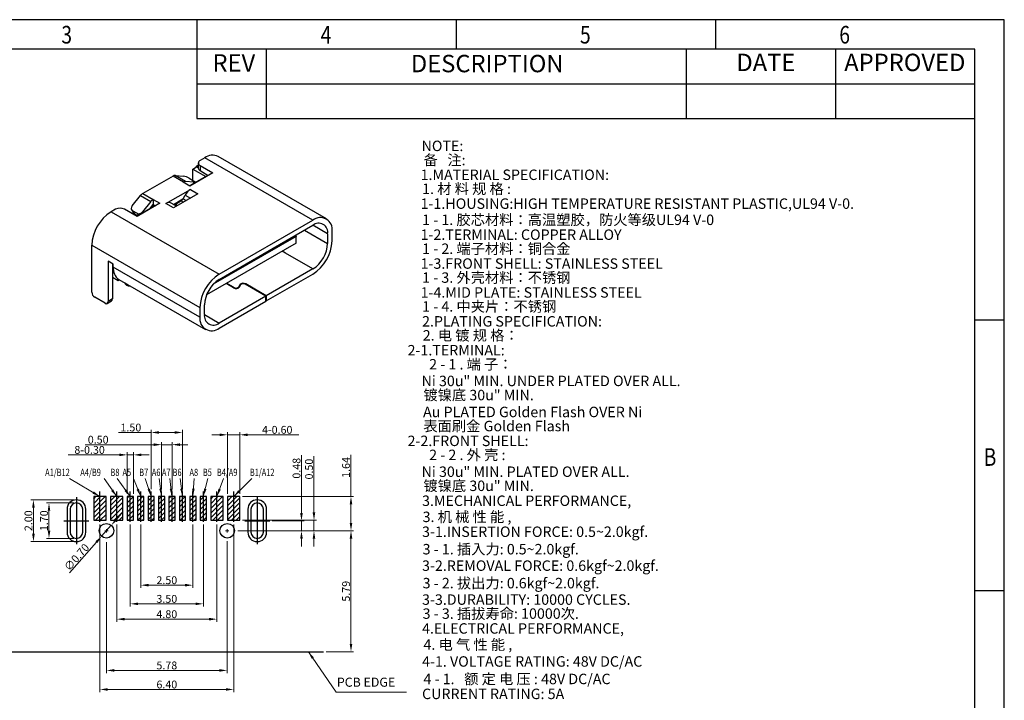
# Model space of a CAD drawing. Units: millimetres. Extents: x -748.3 to -671, y 2411.2 to 2465.9.
# Drawn here: x -718.1 to -671, y 2433.3 to 2465.9 of the extents above; entities that cross this region are included whole.
import ezdxf

# ---------------------------------------------------------------- set-up
doc = ezdxf.new("R2010")
doc.units = ezdxf.units.MM
doc.header["$MEASUREMENT"] = 0
doc.header["$PDMODE"] = 3
doc.header["$PDSIZE"] = 0.3125
doc.layers.get('0').update_dxf_attribs({"linetype": 'CONTINUOUS'})
doc.layers.get('Defpoints').update_dxf_attribs({"linetype": 'CONTINUOUS'})
doc.layers.add('Metal1', color=131, linetype='CONTINUOUS')
doc.styles.add('\\M+2A7BA\\M+2CA5E', font='txt')
doc.styles.add('Arial Narrow', font='txt')
doc.styles.add('romans', font='romans.shx')
doc.styles.add('SLDTEXTSTYLE0', font='romans__.ttf', dxfattribs={"width": 0.97})
doc.styles.add('TEXTSTYLE_1', font='gdt', dxfattribs={"width": 0.8})
doc.dimstyles.new('DIM', dxfattribs={"dimscale": 2.5, "dimtxt": 0.15, "dimasz": 0.15, "dimexe": 0.05, "dimexo": 0.05, "dimgap": 0.02, "dimtad": 1, "dimzin": 0, "dimdsep": 46, "dimtxsty": 'romans', "dimcen": 0.09, "dimadec": 0, "dimazin": 0, "dimtfac": 1, "dimtmove": 0, "dimatfit": 3, "dimfxl": 0, "dimtolj": 1, "dimtzin": 0, "dimlwd": 13, "dimlwe": 13, "dimarcsym": 0})

# ---------------------------------------------------------------- blocks, each defined once
blk = doc.blocks.new('SW_CENTERMARKSYMBOL_1')
at = {"color": 0, "linetype": 'Continuous', "lineweight": 18}
for p, q in [((-2.5, 0), (-2.75, 0)), ((0, 0), (-2.5, 0)), ((0, 2.5), (0, 2.75)), ((0, 0), (0, 2.5)), ((0, 0), (0, -2.5)), ((0, 0), (2.5, 0)), ((2.5, 0), (2.75, 0)), ((0, -2.5), (0, -2.75))]:
    blk.add_line(p, q, dxfattribs=at)
blk = doc.blocks.new('*D2')
at = {"layer": 'Defpoints', "color": 0, "transparency": 16777216}
for p in [(-713.964, 2441.026), (-708.184, 2441.071), (-708.184, 2434.76)]:
    blk.add_point(p, dxfattribs=at)
at = {"layer": 'Metal1', "color": 0, "lineweight": 13, "transparency": 16777216}
for p, q in [((-713.964, 2440.901), (-713.964, 2434.635)), ((-708.184, 2440.946), (-708.184, 2434.635)), ((-713.589, 2434.76), (-708.559, 2434.76))]:
    blk.add_line(p, q, dxfattribs=at)
at = {"layer": 'Metal1', "color": 0, "transparency": 16777216}
for points in [[(-713.589, 2434.823), (-713.589, 2434.698), (-713.964, 2434.76)], [(-708.559, 2434.823), (-708.559, 2434.698), (-708.184, 2434.76)]]:
    blk.add_solid(points, dxfattribs=at)
at = {"layer": 'Metal1', "color": 0, "transparency": 16777216, "insert": (-711.074, 2434.998), "char_height": 0.375, "attachment_point": 5, "style": 'romans'}
blk.add_mtext('\\A1;5.78', dxfattribs=at)
blk = doc.blocks.new('*D3')
at = {"layer": 'Defpoints', "color": 0, "transparency": 16777216}
for p in [(-714.274, 2441.877), (-707.874, 2441.877), (-707.874, 2433.848)]:
    blk.add_point(p, dxfattribs=at)
at = {"layer": 'Metal1', "color": 0, "lineweight": 13, "transparency": 16777216}
for p, q in [((-714.274, 2441.752), (-714.274, 2433.723)), ((-707.874, 2441.752), (-707.874, 2433.723)), ((-713.899, 2433.848), (-708.249, 2433.848))]:
    blk.add_line(p, q, dxfattribs=at)
at = {"layer": 'Metal1', "color": 0, "transparency": 16777216}
for points in [[(-713.899, 2433.91), (-713.899, 2433.785), (-714.274, 2433.848)], [(-708.249, 2433.91), (-708.249, 2433.785), (-707.874, 2433.848)]]:
    blk.add_solid(points, dxfattribs=at)
at = {"layer": 'Metal1', "color": 0, "transparency": 16777216, "insert": (-711.074, 2434.085), "char_height": 0.375, "attachment_point": 5, "style": 'romans'}
blk.add_mtext('\\A1;6.40', dxfattribs=at)
blk = doc.blocks.new('*D4')
at = {"layer": 'Defpoints', "color": 0, "transparency": 16777216}
for p in [(-713.474, 2441.877), (-708.674, 2441.877), (-708.674, 2437.214)]:
    blk.add_point(p, dxfattribs=at)
at = {"layer": 'Metal1', "color": 0, "lineweight": 13, "transparency": 16777216}
for p, q in [((-713.474, 2441.752), (-713.474, 2437.089)), ((-708.674, 2441.752), (-708.674, 2437.089)), ((-713.099, 2437.214), (-709.049, 2437.214))]:
    blk.add_line(p, q, dxfattribs=at)
at = {"layer": 'Metal1', "color": 0, "transparency": 16777216}
for points in [[(-713.099, 2437.277), (-713.099, 2437.152), (-713.474, 2437.214)], [(-709.049, 2437.277), (-709.049, 2437.152), (-708.674, 2437.214)]]:
    blk.add_solid(points, dxfattribs=at)
at = {"layer": 'Metal1', "color": 0, "transparency": 16777216, "insert": (-711.074, 2437.452), "char_height": 0.375, "attachment_point": 5, "style": 'romans'}
blk.add_mtext('\\A1;4.80', dxfattribs=at)
blk = doc.blocks.new('*D5')
at = {"layer": 'Defpoints', "color": 0, "transparency": 16777216}
for p in [(-712.824, 2441.877), (-709.324, 2441.877), (-709.324, 2437.948)]:
    blk.add_point(p, dxfattribs=at)
at = {"layer": 'Metal1', "color": 0, "lineweight": 13, "transparency": 16777216}
for p, q in [((-712.824, 2441.752), (-712.824, 2437.823)), ((-709.324, 2441.752), (-709.324, 2437.823)), ((-712.449, 2437.948), (-709.699, 2437.948))]:
    blk.add_line(p, q, dxfattribs=at)
at = {"layer": 'Metal1', "color": 0, "transparency": 16777216}
for points in [[(-712.449, 2438.01), (-712.449, 2437.885), (-712.824, 2437.948)], [(-709.699, 2438.01), (-709.699, 2437.885), (-709.324, 2437.948)]]:
    blk.add_solid(points, dxfattribs=at)
at = {"layer": 'Metal1', "color": 0, "transparency": 16777216, "insert": (-711.074, 2438.185), "char_height": 0.375, "attachment_point": 5, "style": 'romans'}
blk.add_mtext('\\A1;3.50', dxfattribs=at)
blk = doc.blocks.new('*D6')
at = {"layer": 'Defpoints', "color": 0, "transparency": 16777216}
for p in [(-712.324, 2441.877), (-709.824, 2441.877), (-709.824, 2438.84)]:
    blk.add_point(p, dxfattribs=at)
at = {"layer": 'Metal1', "color": 0, "lineweight": 13, "transparency": 16777216}
for p, q in [((-712.324, 2441.752), (-712.324, 2438.715)), ((-709.824, 2441.752), (-709.824, 2438.715)), ((-711.949, 2438.84), (-710.199, 2438.84))]:
    blk.add_line(p, q, dxfattribs=at)
at = {"layer": 'Metal1', "color": 0, "transparency": 16777216}
for points in [[(-711.949, 2438.903), (-711.949, 2438.778), (-712.324, 2438.84)], [(-710.199, 2438.903), (-710.199, 2438.778), (-709.824, 2438.84)]]:
    blk.add_solid(points, dxfattribs=at)
at = {"layer": 'Metal1', "color": 0, "transparency": 16777216, "insert": (-711.074, 2439.078), "char_height": 0.375, "attachment_point": 5, "style": 'romans'}
blk.add_mtext('\\A1;2.50', dxfattribs=at)
blk = doc.blocks.new('*D7')
at = {"layer": 'Defpoints', "color": 0, "transparency": 16777216}
for p in [(-710.324, 2446.152), (-711.824, 2443.319), (-710.324, 2443.319)]:
    blk.add_point(p, dxfattribs=at)
at = {"layer": 'Metal1', "color": 0, "lineweight": 13, "transparency": 16777216}
for p, q in [((-711.824, 2446.152), (-713.388, 2446.152)), ((-711.824, 2443.444), (-711.824, 2446.277)), ((-710.699, 2446.152), (-711.449, 2446.152)), ((-710.324, 2443.444), (-710.324, 2446.277))]:
    blk.add_line(p, q, dxfattribs=at)
at = {"layer": 'Metal1', "color": 0, "transparency": 16777216}
for points in [[(-711.449, 2446.214), (-711.449, 2446.089), (-711.824, 2446.152)], [(-710.699, 2446.214), (-710.699, 2446.089), (-710.324, 2446.152)]]:
    blk.add_solid(points, dxfattribs=at)
at = {"layer": 'Metal1', "color": 0, "transparency": 16777216, "insert": (-712.794, 2446.389), "char_height": 0.375, "attachment_point": 5, "style": 'romans'}
blk.add_mtext('\\A1;1.50', dxfattribs=at)
blk = doc.blocks.new('*D8')
at = {"layer": 'Defpoints', "color": 0, "transparency": 16777216}
for p in [(-710.824, 2445.568), (-711.324, 2443.319), (-710.824, 2443.319)]:
    blk.add_point(p, dxfattribs=at)
at = {"layer": 'Metal1', "color": 0, "lineweight": 13, "transparency": 16777216}
for p, q in [((-711.324, 2443.444), (-711.324, 2445.693)), ((-710.824, 2443.444), (-710.824, 2445.693)), ((-711.699, 2445.568), (-714.979, 2445.568)), ((-710.824, 2445.568), (-711.324, 2445.568)), ((-710.449, 2445.568), (-710.074, 2445.568))]:
    blk.add_line(p, q, dxfattribs=at)
at = {"layer": 'Metal1', "color": 0, "transparency": 16777216}
for points in [[(-711.699, 2445.63), (-711.699, 2445.505), (-711.324, 2445.568)], [(-710.449, 2445.63), (-710.449, 2445.505), (-710.824, 2445.568)]]:
    blk.add_solid(points, dxfattribs=at)
at = {"layer": 'Metal1', "color": 0, "transparency": 16777216, "insert": (-714.358, 2445.805), "char_height": 0.375, "attachment_point": 5, "style": 'romans'}
blk.add_mtext('\\A1;0.50', dxfattribs=at)
blk = doc.blocks.new('*D9')
at = {"layer": 'Defpoints', "color": 0, "transparency": 16777216}
for p in [(-707.764, 2441.446), (-702.262, 2441.446), (-703.574, 2435.656)]:
    blk.add_point(p, dxfattribs=at)
at = {"layer": 'Metal1', "color": 0, "lineweight": 13, "transparency": 16777216}
for p, q in [((-707.639, 2441.446), (-702.137, 2441.446)), ((-702.262, 2436.031), (-702.262, 2441.071)), ((-703.449, 2435.656), (-702.137, 2435.656))]:
    blk.add_line(p, q, dxfattribs=at)
at = {"layer": 'Metal1', "color": 0, "transparency": 16777216}
for points in [[(-702.324, 2441.071), (-702.199, 2441.071), (-702.262, 2441.446)], [(-702.324, 2436.031), (-702.199, 2436.031), (-702.262, 2435.656)]]:
    blk.add_solid(points, dxfattribs=at)
at = {"layer": 'Metal1', "color": 0, "transparency": 16777216, "insert": (-702.499, 2438.551), "char_height": 0.375, "attachment_point": 5, "rotation": 90, "style": 'romans'}
blk.add_mtext('\\A1;5.79', dxfattribs=at)
blk = doc.blocks.new('*D10')
at = {"layer": 'Defpoints', "color": 0, "transparency": 16777216}
for p in [(-707.574, 2441.946), (-704.033, 2441.946), (-707.787, 2441.446)]:
    blk.add_point(p, dxfattribs=at)
at = {"layer": 'Metal1', "color": 0, "lineweight": 13, "transparency": 16777216}
for p, q in [((-704.033, 2442.321), (-704.033, 2445.02)), ((-707.449, 2441.946), (-703.908, 2441.946)), ((-704.033, 2441.446), (-704.033, 2441.946)), ((-707.662, 2441.446), (-703.908, 2441.446)), ((-704.033, 2441.071), (-704.033, 2440.696))]:
    blk.add_line(p, q, dxfattribs=at)
at = {"layer": 'Metal1', "color": 0, "transparency": 16777216}
for points in [[(-704.096, 2442.321), (-703.971, 2442.321), (-704.033, 2441.946)], [(-704.096, 2441.071), (-703.971, 2441.071), (-704.033, 2441.446)]]:
    blk.add_solid(points, dxfattribs=at)
at = {"layer": 'Metal1', "color": 0, "transparency": 16777216, "insert": (-704.271, 2444.399), "char_height": 0.375, "attachment_point": 5, "rotation": 90, "style": 'romans'}
blk.add_mtext('\\A1;0.50', dxfattribs=at)
blk = doc.blocks.new('*D11')
at = {"layer": 'Defpoints', "color": 0, "transparency": 16777216}
for p in [(-706.151, 2441.926), (-704.632, 2441.926), (-707.764, 2441.446)]:
    blk.add_point(p, dxfattribs=at)
at = {"layer": 'Metal1', "color": 0, "lineweight": 13, "transparency": 16777216}
for p, q in [((-704.632, 2442.301), (-704.632, 2445.06)), ((-706.026, 2441.926), (-704.507, 2441.926)), ((-704.632, 2441.446), (-704.632, 2441.926)), ((-707.639, 2441.446), (-704.507, 2441.446)), ((-704.632, 2441.071), (-704.632, 2440.696))]:
    blk.add_line(p, q, dxfattribs=at)
at = {"layer": 'Metal1', "color": 0, "transparency": 16777216}
for points in [[(-704.694, 2442.301), (-704.569, 2442.301), (-704.632, 2441.926)], [(-704.694, 2441.071), (-704.569, 2441.071), (-704.632, 2441.446)]]:
    blk.add_solid(points, dxfattribs=at)
at = {"layer": 'Metal1', "color": 0, "transparency": 16777216, "insert": (-704.869, 2444.439), "char_height": 0.375, "attachment_point": 5, "rotation": 90, "style": 'romans'}
blk.add_mtext('\\A1;0.48', dxfattribs=at)
blk = doc.blocks.new('*D12')
at = {"layer": 'Defpoints', "color": 0, "transparency": 16777216}
for p in [(-707.574, 2443.086), (-702.262, 2443.086), (-707.809, 2441.446)]:
    blk.add_point(p, dxfattribs=at)
at = {"layer": 'Metal1', "color": 0, "lineweight": 13, "transparency": 16777216}
for p, q in [((-702.262, 2443.086), (-702.262, 2445.08)), ((-707.449, 2443.086), (-702.137, 2443.086)), ((-702.262, 2441.821), (-702.262, 2442.711)), ((-707.684, 2441.446), (-702.137, 2441.446))]:
    blk.add_line(p, q, dxfattribs=at)
at = {"layer": 'Metal1', "color": 0, "transparency": 16777216}
for points in [[(-702.324, 2442.711), (-702.199, 2442.711), (-702.262, 2443.086)], [(-702.324, 2441.821), (-702.199, 2441.821), (-702.262, 2441.446)]]:
    blk.add_solid(points, dxfattribs=at)
at = {"layer": 'Metal1', "color": 0, "transparency": 16777216, "insert": (-702.499, 2444.477), "char_height": 0.375, "attachment_point": 5, "rotation": 90, "style": 'romans'}
blk.add_mtext('\\A1;1.64', dxfattribs=at)
blk = doc.blocks.new('*D13')
at = {"layer": 'Defpoints', "color": 0, "transparency": 16777216}
for p in [(-707.574, 2446.04), (-708.174, 2443.086), (-707.574, 2443.086)]:
    blk.add_point(p, dxfattribs=at)
at = {"layer": 'Metal1', "color": 0, "lineweight": 13, "transparency": 16777216}
for p, q in [((-708.174, 2443.211), (-708.174, 2446.165)), ((-707.574, 2443.211), (-707.574, 2446.165)), ((-708.549, 2446.04), (-708.924, 2446.04)), ((-708.174, 2446.04), (-707.574, 2446.04)), ((-707.199, 2446.04), (-704.76, 2446.04))]:
    blk.add_line(p, q, dxfattribs=at)
at = {"layer": 'Metal1', "color": 0, "transparency": 16777216}
for points in [[(-708.549, 2446.103), (-708.549, 2445.978), (-708.174, 2446.04)], [(-707.199, 2446.103), (-707.199, 2445.978), (-707.574, 2446.04)]]:
    blk.add_solid(points, dxfattribs=at)
at = {"layer": 'Metal1', "color": 0, "transparency": 16777216, "insert": (-705.792, 2446.278), "char_height": 0.375, "attachment_point": 5, "style": 'romans'}
blk.add_mtext('\\A1;4-0.60', dxfattribs=at)
blk = doc.blocks.new('*D14')
at = {"layer": 'Defpoints', "color": 0, "transparency": 16777216}
for p in [(-712.674, 2445.08), (-712.974, 2443.086), (-712.674, 2443.086)]:
    blk.add_point(p, dxfattribs=at)
at = {"layer": 'Metal1', "color": 0, "lineweight": 13, "transparency": 16777216}
for p, q in [((-712.974, 2443.211), (-712.974, 2445.205)), ((-712.674, 2443.211), (-712.674, 2445.205)), ((-713.349, 2445.08), (-715.801, 2445.08)), ((-712.674, 2445.08), (-712.974, 2445.08)), ((-712.299, 2445.08), (-711.924, 2445.08))]:
    blk.add_line(p, q, dxfattribs=at)
at = {"layer": 'Metal1', "color": 0, "transparency": 16777216}
for points in [[(-713.349, 2445.143), (-713.349, 2445.018), (-712.974, 2445.08)], [(-712.299, 2445.143), (-712.299, 2445.018), (-712.674, 2445.08)]]:
    blk.add_solid(points, dxfattribs=at)
at = {"layer": 'Metal1', "color": 0, "transparency": 16777216, "insert": (-714.769, 2445.318), "char_height": 0.375, "attachment_point": 5, "style": 'romans'}
blk.add_mtext('\\A1;8-0.30', dxfattribs=at)
blk = doc.blocks.new('*D15')
at = {"layer": 'Defpoints', "color": 0, "transparency": 16777216}
for p in [(-715.399, 2442.776), (-716.712, 2441.076), (-715.399, 2441.076)]:
    blk.add_point(p, dxfattribs=at)
at = {"layer": 'Metal1', "color": 0, "lineweight": 13, "transparency": 16777216}
for p, q in [((-715.524, 2442.776), (-716.837, 2442.776)), ((-716.712, 2442.401), (-716.712, 2441.451)), ((-715.524, 2441.076), (-716.837, 2441.076))]:
    blk.add_line(p, q, dxfattribs=at)
at = {"layer": 'Metal1', "color": 0, "transparency": 16777216}
for points in [[(-716.774, 2442.401), (-716.649, 2442.401), (-716.712, 2442.776)], [(-716.774, 2441.451), (-716.649, 2441.451), (-716.712, 2441.076)]]:
    blk.add_solid(points, dxfattribs=at)
at = {"layer": 'Metal1', "color": 0, "transparency": 16777216, "insert": (-716.949, 2441.926), "char_height": 0.375, "attachment_point": 5, "rotation": 90, "style": 'romans'}
blk.add_mtext('\\A1;1.70', dxfattribs=at)
blk = doc.blocks.new('*D16')
at = {"layer": 'Defpoints', "color": 0, "transparency": 16777216}
for p in [(-715.399, 2442.926), (-717.457, 2440.926), (-715.399, 2440.926)]:
    blk.add_point(p, dxfattribs=at)
at = {"layer": 'Metal1', "color": 0, "lineweight": 13, "transparency": 16777216}
for p, q in [((-715.524, 2442.926), (-717.582, 2442.926)), ((-717.457, 2442.551), (-717.457, 2441.301)), ((-715.524, 2440.926), (-717.582, 2440.926))]:
    blk.add_line(p, q, dxfattribs=at)
at = {"layer": 'Metal1', "color": 0, "transparency": 16777216}
for points in [[(-717.519, 2442.551), (-717.394, 2442.551), (-717.457, 2442.926)], [(-717.519, 2441.301), (-717.394, 2441.301), (-717.457, 2440.926)]]:
    blk.add_solid(points, dxfattribs=at)
at = {"layer": 'Metal1', "color": 0, "transparency": 16777216, "insert": (-717.694, 2441.926), "char_height": 0.375, "attachment_point": 5, "rotation": 90, "style": 'romans'}
blk.add_mtext('\\A1;2.00', dxfattribs=at)
blk = doc.blocks.new('*D17')
at = {"layer": 'Defpoints', "color": 0, "transparency": 16777216}
for p in [(-713.733, 2441.709), (-714.195, 2441.182)]:
    blk.add_point(p, dxfattribs=at)
at = {"layer": 'Metal1', "color": 0, "lineweight": 13, "transparency": 16777216}
for p, q in [((-713.486, 2441.991), (-713.239, 2442.272)), ((-713.733, 2441.709), (-714.195, 2441.182)), ((-715.733, 2439.429), (-714.442, 2440.9))]:
    blk.add_line(p, q, dxfattribs=at)
at = {"layer": 'Metal1', "color": 0, "transparency": 16777216}
for points in [[(-713.533, 2442.032), (-713.439, 2441.949), (-713.733, 2441.709)], [(-714.489, 2440.942), (-714.395, 2440.859), (-714.195, 2441.182)]]:
    blk.add_solid(points, dxfattribs=at)
at = {"layer": 'Metal1', "color": 0, "transparency": 16777216, "insert": (-715.39, 2440.18), "char_height": 0.375, "attachment_point": 5, "rotation": 48.7458, "style": 'romans'}
blk.add_mtext('\\A1;∅0.70', dxfattribs=at)
blk = doc.blocks.new('成品图框')
for p, q in [((1169.354, 45.473), (1097.653, 45.473)), ((1133.504, 45.473), (1133.504, 44.164)), ((1145.018, 45.473), (1145.018, 44.164)), ((1156.531, 45.473), (1156.531, 44.164)), ((1169.354, -5.294), (1169.354, 45.473)), ((1168.045, 44.164), (1098.962, 44.164)), ((1133.504, 44.164), (1133.504, 41.088)), ((1136.58, 44.164), (1136.58, 41.088)), ((1155.226, 44.164), (1155.226, 41.088)), ((1161.854, 44.164), (1161.854, 41.088)), ((1168.045, -3.985), (1168.045, 44.164)), ((1133.504, 42.626), (1168.047, 42.626)), ((1133.504, 41.088), (1168.047, 41.088)), ((1169.354, 32.127), (1168.045, 32.127)), ((1169.354, 20.089), (1168.045, 20.089))]:
    blk.add_line(p, q)
at = {"style": 'TEXTSTYLE_1', "width": 0.8}
for s, p in [('3', (1127.485, 44.413)), ('4', (1138.999, 44.413)), ('5', (1150.513, 44.413)), ('6', (1162.027, 44.413)), ('B', (1168.438, 25.65))]:
    blk.add_text(s, height=0.785, dxfattribs=at).set_placement(p)
at = {"attachment_point": 5, "style": '\\M+2A7BA\\M+2CA5E'}
for s, insert, char_height, width in [('REV', (1135.144, 43.45), 0.7727, 3.70904), ('DESCRIPTION', (1146.393, 43.423), 0.77272, 21.63608), ('DATE', (1158.767, 43.474), 0.7727, 4.6363), ('APPROVED', (1164.937, 43.474), 0.7727, 7.70269)]:
    blk.add_mtext(s, dxfattribs=dict(at, insert=insert, char_height=char_height, width=width))

msp = doc.modelspace()

# ---------------------------------------------------------------- hatches: boundary and pattern name
at = {"layer": 'Metal1'}
h = msp.add_hatch(dxfattribs=at)
h.set_pattern_fill('ANSI31', color=0, scale=0.05, style=0)
h.set_pattern_definition([(45, (-891.07607, 2603.6857), (-0.1122532, 0.1122532), [])])
h.paths.add_polyline_path([(-714.274, 2443.086), (-714.574, 2443.086), (-714.574, 2441.946), (-714.274, 2441.946)])
h.paths.add_polyline_path([(-714.274, 2441.946), (-713.974, 2441.946), (-713.974, 2443.086), (-714.274, 2443.086)])
h.paths.add_polyline_path([(-713.774, 2441.946), (-713.474, 2441.946), (-713.474, 2443.086), (-713.774, 2443.086)])
h.paths.add_polyline_path([(-713.474, 2441.946), (-713.174, 2441.946), (-713.174, 2443.086), (-713.474, 2443.086)])
h.paths.add_polyline_path([(-712.974, 2443.086), (-712.974, 2441.946), (-712.824, 2441.946), (-712.824, 2443.086)])
h.paths.add_polyline_path([(-712.674, 2443.086), (-712.824, 2443.086), (-712.824, 2441.946), (-712.674, 2441.946)])
h.paths.add_polyline_path([(-712.474, 2443.086), (-712.474, 2441.946), (-712.324, 2441.946), (-712.324, 2443.086)])
h.paths.add_polyline_path([(-712.174, 2443.086), (-712.324, 2443.086), (-712.324, 2441.946), (-712.174, 2441.946)])
h.paths.add_polyline_path([(-711.974, 2443.086), (-711.974, 2441.946), (-711.824, 2441.946), (-711.824, 2443.086)])
h.paths.add_polyline_path([(-711.674, 2443.086), (-711.824, 2443.086), (-711.824, 2441.946), (-711.674, 2441.946)])
h.paths.add_polyline_path([(-711.474, 2443.086), (-711.474, 2441.946), (-711.324, 2441.946), (-711.324, 2443.086)])
h.paths.add_polyline_path([(-711.174, 2443.086), (-711.324, 2443.086), (-711.324, 2441.946), (-711.174, 2441.946)])
h.paths.add_polyline_path([(-710.974, 2443.086), (-710.974, 2441.946), (-710.824, 2441.946), (-710.824, 2443.086)])
h.paths.add_polyline_path([(-710.674, 2443.086), (-710.824, 2443.086), (-710.824, 2441.946), (-710.674, 2441.946)])
h.paths.add_polyline_path([(-710.474, 2443.086), (-710.474, 2441.946), (-710.324, 2441.946), (-710.324, 2443.086)])
h.paths.add_polyline_path([(-710.174, 2443.086), (-710.324, 2443.086), (-710.324, 2441.946), (-710.174, 2441.946)])
h.paths.add_polyline_path([(-709.974, 2443.086), (-709.974, 2441.946), (-709.824, 2441.946), (-709.824, 2443.086)])
h.paths.add_polyline_path([(-709.674, 2443.086), (-709.824, 2443.086), (-709.824, 2441.946), (-709.674, 2441.946)])
h.paths.add_polyline_path([(-709.474, 2443.086), (-709.474, 2441.946), (-709.324, 2441.946), (-709.324, 2443.086)])
h.paths.add_polyline_path([(-709.174, 2443.086), (-709.324, 2443.086), (-709.324, 2441.946), (-709.174, 2441.946)])
h.paths.add_polyline_path([(-708.974, 2443.086), (-708.974, 2441.946), (-708.674, 2441.946), (-708.674, 2443.086)])
h.paths.add_polyline_path([(-708.374, 2443.086), (-708.674, 2443.086), (-708.674, 2441.946), (-708.374, 2441.946)])
h.paths.add_polyline_path([(-708.174, 2443.086), (-708.174, 2441.946), (-707.874, 2441.946), (-707.874, 2443.086)])
h.paths.add_polyline_path([(-707.574, 2443.086), (-707.874, 2443.086), (-707.874, 2441.946), (-707.574, 2441.946)])

# ---------------------------------------------------------------- linework, layer by layer
at = {"color": 7, "linetype": 'Continuous', "lineweight": 25}
for p, q in [((-709.262, 2459.303), (-709.481, 2459.177)), ((-704.086, 2456.315), (-709.262, 2459.303)), ((-703.436, 2456.379), (-708.612, 2459.367)), ((-709.824, 2458.766), (-709.647, 2458.868)), ((-709.647, 2458.909), (-709.569, 2458.954)), ((-709.569, 2458.864), (-709.647, 2458.909)), ((-709.647, 2458.868), (-709.647, 2458.909)), ((-709.569, 2458.823), (-709.647, 2458.868)), ((-709.569, 2459.054), (-709.569, 2458.809)), ((-709.481, 2458.932), (-708.88, 2458.585)), ((-709.481, 2458.932), (-709.481, 2458.687)), ((-710.778, 2458.428), (-712.229, 2457.59)), ((-710.283, 2458.142), (-710.778, 2458.428)), ((-710.177, 2458.171), (-710.672, 2458.456)), ((-710.672, 2458.456), (-710.274, 2458.421)), ((-710.01, 2458.328), (-709.798, 2458.206)), ((-709.209, 2458.411), (-709.99, 2457.96)), ((-708.88, 2458.585), (-709.976, 2457.952)), ((-709.824, 2458.766), (-709.209, 2458.411)), ((-709.824, 2458.221), (-709.824, 2458.766)), ((-709.481, 2458.687), (-709.092, 2458.462)), ((-710.283, 2458.142), (-710.294, 2458.136)), ((-709.976, 2457.952), (-710.294, 2458.136)), ((-709.779, 2458.135), (-710.177, 2458.171)), ((-709.752, 2458.098), (-709.734, 2458.144)), ((-712.733, 2457.001), (-712.335, 2457.496)), ((-712.335, 2457.496), (-711.84, 2457.21)), ((-712.229, 2457.59), (-711.734, 2457.305)), ((-711.115, 2457.111), (-709.948, 2457.785)), ((-709.594, 2457.58), (-710.761, 2456.907)), ((-710.3, 2457.343), (-710.198, 2457.521)), ((-709.948, 2457.785), (-709.594, 2457.58)), ((-711.684, 2456.982), (-712.515, 2456.503)), ((-711.405, 2457.127), (-712.501, 2456.495)), ((-711.84, 2457.21), (-712.238, 2456.715)), ((-711.893, 2456.862), (-711.734, 2457.06)), ((-711.761, 2457.027), (-711.684, 2456.982)), ((-711.723, 2457.311), (-711.734, 2457.305)), ((-711.723, 2457.066), (-711.734, 2457.06)), ((-711.723, 2457.311), (-711.405, 2457.127)), ((-711.723, 2457.311), (-711.723, 2457.066)), ((-711.723, 2457.066), (-711.617, 2457.005)), ((-710.761, 2456.907), (-711.115, 2457.111)), ((-710.615, 2456.991), (-710.865, 2457.136)), ((-710.756, 2457.073), (-710.307, 2457.332)), ((-710.716, 2457.068), (-710.347, 2457.281)), ((-710.662, 2457.086), (-710.4, 2457.238)), ((-713.526, 2456.842), (-713.745, 2456.715)), ((-713.745, 2456.715), (-708.569, 2453.727)), ((-712.501, 2456.495), (-713.102, 2456.842)), ((-712.755, 2456.804), (-712.649, 2456.654)), ((-712.502, 2456.645), (-712.714, 2456.767)), ((-712.608, 2456.616), (-712.714, 2456.767)), ((-712.714, 2456.618), (-712.674, 2456.688)), ((-712.608, 2456.616), (-712.463, 2456.532)), ((-708.569, 2453.727), (-704.086, 2456.315)), ((-708.569, 2453.482), (-704.086, 2456.07)), ((-704.885, 2455.539), (-708.855, 2453.248)), ((-704.906, 2455.597), (-704.885, 2455.539)), ((-704.885, 2455.213), (-704.885, 2455.539)), ((-703.379, 2455.662), (-703.379, 2455.204)), ((-703.167, 2455.327), (-703.167, 2455.784)), ((-714.664, 2455.123), (-709.488, 2452.135)), ((-714.664, 2452.869), (-714.664, 2455.123)), ((-704.885, 2455.213), (-709.175, 2452.736)), ((-704.086, 2453.98), (-705.391, 2454.733)), ((-713.636, 2454.211), (-713.887, 2454.355)), ((-713.887, 2454.355), (-713.887, 2452.42)), ((-713.674, 2454.233), (-713.674, 2452.543)), ((-713.636, 2454.072), (-713.636, 2454.211)), ((-709.488, 2451.678), (-713.636, 2454.072)), ((-704.086, 2453.98), (-706.313, 2452.694)), ((-706.313, 2452.449), (-704.086, 2453.735)), ((-713.406, 2453.416), (-713.674, 2453.572)), ((-713.406, 2453.416), (-713.406, 2453.502)), ((-713.334, 2453.458), (-713.406, 2453.416)), ((-713.366, 2453.477), (-709.219, 2451.082)), ((-712.844, 2453.166), (-712.83, 2453.167)), ((-707.876, 2453.074), (-708.233, 2453.28)), ((-708.205, 2453.296), (-707.848, 2453.09)), ((-707.63, 2453.123), (-707.586, 2453.22)), ((-707.547, 2453.214), (-707.592, 2453.118)), ((-706.342, 2452.678), (-707.329, 2453.248)), ((-706.313, 2452.694), (-707.301, 2453.264)), ((-706.342, 2452.678), (-708.569, 2451.392)), ((-706.342, 2452.433), (-706.342, 2452.678)), ((-706.313, 2452.694), (-706.313, 2452.449)), ((-714.028, 2452.339), (-714.523, 2452.624)), ((-713.928, 2452.329), (-713.716, 2452.451)), ((-713.674, 2452.543), (-713.887, 2452.42)), ((-709.276, 2451.8), (-709.276, 2452.257)), ((-708.569, 2451.147), (-706.342, 2452.433)), ((-706.342, 2452.465), (-706.313, 2452.449)), ((-709.488, 2452.135), (-709.488, 2451.678))]:
    msp.add_line(p, q, dxfattribs=at)
at = {"color": 8, "linetype": 'Continuous', "lineweight": 25}
for p, q in [((-709.805, 2458.067), (-709.779, 2458.135)), ((-710.198, 2457.521), (-709.948, 2457.376)), ((-710.662, 2457.086), (-710.556, 2457.025)), ((-710.294, 2457.176), (-710.4, 2457.238)), ((-710.3, 2457.343), (-710.153, 2457.258)), ((-712.502, 2456.645), (-712.435, 2456.549)), ((-712.238, 2456.715), (-712.212, 2456.678)), ((-703.379, 2455.662), (-704.086, 2456.07)), ((-704.482, 2455.841), (-703.379, 2455.204)), ((-705.391, 2454.733), (-705.553, 2454.827)), ((-707.586, 2453.131), (-707.586, 2453.22)), ((-707.301, 2453.264), (-707.301, 2453.231)), ((-707.848, 2453.09), (-707.848, 2453.06)), ((-707.63, 2453.123), (-707.63, 2453.077)), ((-709.276, 2451.8), (-708.569, 2451.392))]:
    msp.add_line(p, q, dxfattribs=at)
at = {"color": 7, "linetype": 'Continuous', "lineweight": 25, "flags": 128}
for points in [[(-709.798, 2458.206), (-709.773, 2458.19), (-709.753, 2458.175), (-709.74, 2458.162), (-709.734, 2458.151), (-709.735, 2458.143), (-709.743, 2458.137), (-709.758, 2458.134), (-709.779, 2458.135)], [(-712.649, 2456.654), (-712.633, 2456.635), (-712.608, 2456.616)]]:
    msp.add_lwpolyline(points, dxfattribs=at)
at = {"color": 8, "linetype": 'Continuous', "lineweight": 25, "flags": 128}
msp.add_lwpolyline([(-713.056, 2453.298), (-713.02, 2453.271), (-712.975, 2453.251)], dxfattribs=at)
at = {"color": 7, "linetype": 'Continuous', "lineweight": 25}
for centre, radius, start, end in [((-708.882, 2458.78), 0.647, 65.3276, 125.9828), ((-709.419, 2458.824), 0.151, 185.6948, 245.6253), ((-709.435, 2459.054), 0.131, 110.7834, 249.2166), ((-710.68, 2458.272), 0.184, 87.6422, 122.3493), ((-710.39, 2457.666), 0.763, 60.1095, 81.2221), ((-710.185, 2457.987), 0.184, 87.6422, 122.3493), ((-712.027, 2457.256), 0.39, 121.1059, 142.0213), ((-709.566, 2457.173), 0.721, 121.9547, 151.1444), ((-712.628, 2456.892), 0.152, 134.0004, 235.258), ((-711.532, 2456.97), 0.39, 121.1059, 142.0213), ((-710.968, 2456.907), 0.251, 65.686, 125.6182), ((-710.729, 2457.135), 0.0669, 239.9994, 246.2042), ((-710.722, 2457.173), 0.105, 251.2954, 304.7369), ((-710.549, 2457.478), 0.283, 301.758, 329.0243), ((-710.6, 2457.516), 0.346, 327.926, 330.0005), ((-712.674, 2455.035), 1.992, 122.5242, 177.4758), ((-713.314, 2456.432), 0.461, 62.6097, 117.3903), ((-712.414, 2456.843), 0.217, 246.028, 323.9743), ((-703.729, 2455.872), 0.569, 351.12, 128.8692), ((-703.811, 2455.729), 0.438, 351.1366, 128.8526), ((-705.157, 2455.415), 1.992, 302.5243, 357.4757), ((-704.91, 2455.272), 1.532, 302.5201, 357.4799), ((-712.992, 2454.004), 0.647, 174.0137, 234.6741), ((-707.498, 2452.047), 1.992, 122.5243, 177.4757), ((-707.745, 2452.19), 1.532, 122.5201, 177.4799), ((-707.417, 2453.072), 0.224, 58.8131, 138.773), ((-707.418, 2453.101), 0.171, 58.8131, 138.773), ((-714.357, 2452.883), 0.307, 182.6055, 237.3945), ((-707.76, 2453.265), 0.224, 238.8131, 318.773), ((-707.759, 2453.236), 0.171, 238.8131, 318.773), ((-713.973, 2452.406), 0.0873, 230.7967, 9.214), ((-713.77, 2452.531), 0.0959, 304.0564, 7.2558), ((-708.844, 2451.733), 0.438, 171.1366, 308.8526), ((-708.926, 2451.59), 0.569, 171.1194, 308.8699)]:
    msp.add_arc(centre, radius, start, end, dxfattribs=at)
msp.add_open_spline([(-713.083, 2453.313), (-713.078, 2453.3), (-713.066, 2453.272), (-713.036, 2453.236), (-713, 2453.208), (-712.963, 2453.189), (-712.928, 2453.177), (-712.89, 2453.168), (-712.861, 2453.166), (-712.844, 2453.166)], degree=3, knots=[0, 0, 0, 0, 0.1481421, 0.3039572, 0.4626905, 0.6111616, 0.7229267, 0.829874, 1, 1, 1, 1], dxfattribs=at)
at = {"layer": 'Metal1', "color": 0}
for p, q in [((-714.274, 2441.877), (-714.274, 2443.319)), ((-713.474, 2441.877), (-713.474, 2443.319)), ((-712.824, 2441.877), (-712.824, 2443.319)), ((-712.324, 2441.877), (-712.324, 2443.319)), ((-711.824, 2441.877), (-711.824, 2443.319)), ((-711.324, 2441.877), (-711.324, 2443.319)), ((-710.824, 2441.877), (-710.824, 2443.319)), ((-710.324, 2441.877), (-710.324, 2443.319)), ((-709.824, 2441.877), (-709.824, 2443.319)), ((-709.324, 2441.877), (-709.324, 2443.319)), ((-708.674, 2441.877), (-708.674, 2443.319)), ((-707.874, 2441.877), (-707.874, 2443.319)), ((-715.399, 2443.047), (-715.399, 2440.804)), ((-713.974, 2443.086), (-714.574, 2443.086)), ((-714.574, 2443.086), (-714.574, 2441.946)), ((-713.974, 2441.946), (-713.974, 2443.086)), ((-713.774, 2443.086), (-713.774, 2441.946)), ((-713.174, 2443.086), (-713.774, 2443.086)), ((-713.174, 2441.946), (-713.174, 2443.086)), ((-712.674, 2443.086), (-712.974, 2443.086)), ((-712.974, 2443.086), (-712.974, 2441.946)), ((-712.674, 2441.946), (-712.674, 2443.086)), ((-712.174, 2443.086), (-712.474, 2443.086)), ((-712.474, 2443.086), (-712.474, 2441.946)), ((-712.174, 2441.946), (-712.174, 2443.086)), ((-711.674, 2443.086), (-711.974, 2443.086)), ((-711.974, 2443.086), (-711.974, 2441.946)), ((-711.674, 2441.946), (-711.674, 2443.086)), ((-711.474, 2443.086), (-711.474, 2441.946)), ((-711.174, 2443.086), (-711.474, 2443.086)), ((-711.174, 2441.946), (-711.174, 2443.086)), ((-710.974, 2443.086), (-710.974, 2441.946)), ((-710.674, 2443.086), (-710.974, 2443.086)), ((-710.674, 2441.946), (-710.674, 2443.086)), ((-710.474, 2443.086), (-710.474, 2441.946)), ((-710.174, 2443.086), (-710.474, 2443.086)), ((-710.174, 2441.946), (-710.174, 2443.086)), ((-709.674, 2443.086), (-709.974, 2443.086)), ((-709.974, 2443.086), (-709.974, 2441.946)), ((-709.674, 2441.946), (-709.674, 2443.086)), ((-709.474, 2443.086), (-709.474, 2441.946)), ((-709.174, 2443.086), (-709.474, 2443.086)), ((-709.174, 2441.946), (-709.174, 2443.086)), ((-708.974, 2443.086), (-708.974, 2441.946)), ((-708.374, 2443.086), (-708.974, 2443.086)), ((-708.374, 2441.946), (-708.374, 2443.086)), ((-708.174, 2443.086), (-708.174, 2441.946)), ((-707.574, 2443.086), (-708.174, 2443.086)), ((-707.574, 2441.946), (-707.574, 2443.086)), ((-706.749, 2443.047), (-706.749, 2440.804)), ((-715.849, 2442.476), (-715.849, 2441.376)), ((-715.699, 2442.476), (-715.699, 2441.376)), ((-715.099, 2441.376), (-715.099, 2442.476)), ((-714.949, 2441.376), (-714.949, 2442.476)), ((-707.199, 2442.476), (-707.199, 2441.376)), ((-707.049, 2442.476), (-707.049, 2441.376)), ((-706.449, 2441.376), (-706.449, 2442.476)), ((-706.299, 2441.376), (-706.299, 2442.476)), ((-715.998, 2441.926), (-714.801, 2441.926)), ((-714.574, 2441.946), (-713.974, 2441.946)), ((-713.774, 2441.946), (-713.174, 2441.946)), ((-712.974, 2441.946), (-712.674, 2441.946)), ((-712.474, 2441.946), (-712.174, 2441.946)), ((-711.974, 2441.946), (-711.674, 2441.946)), ((-711.474, 2441.946), (-711.174, 2441.946)), ((-710.974, 2441.946), (-710.674, 2441.946)), ((-710.474, 2441.946), (-710.174, 2441.946)), ((-709.974, 2441.946), (-709.674, 2441.946)), ((-709.474, 2441.946), (-709.174, 2441.946)), ((-708.974, 2441.946), (-708.374, 2441.946)), ((-708.174, 2441.946), (-707.574, 2441.946)), ((-707.348, 2441.926), (-706.151, 2441.926)), ((-718.574, 2435.656), (-703.574, 2435.656))]:
    msp.add_line(p, q, dxfattribs=at)
for centre in [(-713.964, 2441.446), (-708.184, 2441.446)]:
    msp.add_circle(centre, 0.35, dxfattribs=at)
for centre, radius, start, end in [((-715.399, 2442.476), 0.45, 0, 180), ((-715.399, 2442.476), 0.3, 0, 180), ((-706.749, 2442.476), 0.45, 0, 180), ((-706.749, 2442.476), 0.3, 0, 180), ((-715.399, 2441.376), 0.45, 180, 0), ((-715.399, 2441.376), 0.3, 180, 0), ((-706.749, 2441.376), 0.45, 180, 0), ((-706.749, 2441.376), 0.3, 180, 0)]:
    msp.add_arc(centre, radius, start, end, dxfattribs=at)

# ---------------------------------------------------------------- block references
at = {"xscale": 1.077606898683701, "yscale": 1.077606898683701, "zscale": 1.077606898683701}
msp.add_blockref('成品图框', (-1931.106, 2416.914), dxfattribs=at)
at = {"layer": 'Metal1', "color": 0, "xscale": 0.02999999999883585, "yscale": 0.02999999999883585, "zscale": 0.02999999999883585}
for p in [(-713.964, 2441.446), (-708.184, 2441.446)]:
    msp.add_blockref('SW_CENTERMARKSYMBOL_1', p, dxfattribs=at)

# ---------------------------------------------------------------- texts
at = {"layer": 'Metal1', "color": 0}
for s, height, style, p in [('NOTE:', 0.5, 'romans', (-698.885, 2459.623)), ('备   注:', 0.5, 'Arial Narrow', (-698.791, 2458.945)), ('1.MATERIAL SPECIFICATION:', 0.5, 'romans', (-698.932, 2458.24)), ('1. 材 料 规 格 :', 0.5, 'Arial Narrow', (-698.858, 2457.569)), ('1-1.HOUSING:HIGH TEMPERATURE RESISTANT PLASTIC,UL94 V-0.', 0.5, 'romans', (-698.932, 2456.858)), ('1 - 1. 胶芯材料：高温塑胶，防火等级UL94 V-0', 0.5, 'Arial Narrow', (-698.858, 2456.085)), ('1-2.TERMINAL: COPPER ALLOY ', 0.5, 'romans', (-698.932, 2455.373)), ('1 - 2. 端子材料：铜合金 ', 0.5, 'Arial Narrow', (-698.858, 2454.7)), ('1-3.FRONT SHELL: STAINLESS STEEL', 0.5, 'romans', (-698.932, 2453.989)), ('1 - 3. 外壳材料：不锈钢', 0.5, 'Arial Narrow', (-698.858, 2453.318)), ('1-4.MID PLATE: STAINLESS STEEL ', 0.5, 'romans', (-698.932, 2452.606)), ('1 - 4. 中夹片：不锈钢', 0.5, 'Arial Narrow', (-698.858, 2451.935)), ('2.PLATING SPECIFICATION:', 0.5, 'romans', (-698.861, 2451.223)), ('2. 电 镀 规 格：', 0.5, 'Arial Narrow', (-698.828, 2450.551)), ('  2-1.TERMINAL:', 0.5, 'romans', (-699.861, 2449.841)), ('  2 - 1 . 端 子：', 0.5, 'Arial Narrow', (-698.828, 2449.168)), ('Ni 30u" MIN. UNDER PLATED OVER ALL.', 0.5, 'romans', (-698.885, 2448.37)), ('镀镍底 30u" MIN.', 0.5, 'Arial Narrow', (-698.797, 2447.694)), ('Au PLATED Golden Flash OVER Ni', 0.5, 'romans', (-698.813, 2446.884)), ('表面刷金 Golden Flash', 0.5, 'Arial Narrow', (-698.798, 2446.21)), ('  2-2.FRONT SHELL:', 0.5, 'romans', (-699.861, 2445.5)), ('  2 - 2 . 外 壳 :', 0.5, 'Arial Narrow', (-698.828, 2444.829)), ('Ni 30u" MIN. PLATED OVER ALL.', 0.5, 'romans', (-698.885, 2444.024)), ('镀镍底 30u" MIN.', 0.5, 'Arial Narrow', (-698.797, 2443.349)), ('3.MECHANICAL PERFORMANCE,', 0.5, 'romans', (-698.861, 2442.634)), ('3. 机 械 性 能 ,', 0.5, 'Arial Narrow', (-698.835, 2441.862)), ('3-1.INSERTION FORCE: 0.5~2.0kgf.', 0.5, 'romans', (-698.861, 2441.15)), ('3 - 1. 插入力: 0.5~2.0kgf.', 0.5, 'Arial Narrow', (-698.835, 2440.314)), ('3-2.REMOVAL FORCE: 0.6kgf~2.0kgf.', 0.5, 'romans', (-698.861, 2439.526)), ('3 - 2. 拔出力: 0.6kgf~2.0kgf.', 0.5, 'Arial Narrow', (-698.835, 2438.689)), ('3-3.DURABILITY: 10000 CYCLES.', 0.5, 'romans', (-698.861, 2437.901)), ('3 - 3. 插拔寿命: 10000次.', 0.5, 'Arial Narrow', (-698.835, 2437.23)), ('4.ELECTRICAL PERFORMANCE,', 0.5, 'romans', (-698.861, 2436.519)), ('4. 电 气 性 能 ,', 0.5, 'Arial Narrow', (-698.795, 2435.746)), ('4-1. VOLTAGE RATING: 48V DC/AC', 0.5, 'romans', (-698.861, 2434.939)), ('PCB EDGE', 0.4347, 'romans', (-702.937, 2433.979)), ('4 - 1.   额 定 电 压 : 48V DC/AC', 0.5, 'Arial Narrow', (-698.795, 2434.101)), ('CURRENT RATING: 5A', 0.5, 'romans', (-698.861, 2433.386))]:
    msp.add_text(s, height=height, dxfattribs=dict(at, style=style)).set_placement(p)
at = {"layer": 'Metal1', "color": 0, "style": 'SLDTEXTSTYLE0', "width": 0.75}
for s, p in [('A1/B12', (-716.897, 2444.069)), ('A4/B9', (-715.213, 2444.069)), ('B8', (-713.771, 2444.069)), ('A5', (-713.196, 2444.069)), ('B7', (-712.396, 2444.069)), ('A6', (-711.792, 2444.069)), ('A7', (-711.311, 2444.069)), ('B6', (-710.801, 2444.069)), ('A8', (-709.99, 2444.069)), ('B5', (-709.35, 2444.069)), ('B4/A9', (-708.681, 2444.069)), ('B1/A12', (-707.104, 2444.069))]:
    msp.add_text(s, height=0.3478, dxfattribs=at).set_placement(p)

# ---------------------------------------------------------------- dimensions: what is measured, and where the dimension line sits
at = {"layer": 'Metal1', "color": 0}
for base, p1, p2, picture, middle in [((-710.324, 2446.152), (-711.824, 2443.319), (-710.324, 2443.319), '*D7', (-712.794, 2446.152)), ((-710.824, 2445.568), (-711.324, 2443.319), (-710.824, 2443.319), '*D8', (-714.358, 2445.568))]:
    dim = msp.add_linear_dim(base=base, p1=p1, p2=p2, dimstyle='DIM', override={"dimclrd": 0, "dimclre": 0, "dimclrt": 0, "dimfxl": 1.25}, dxfattribs=at)
    dim.commit()
    dim.dimension.update_dxf_attribs({"geometry": picture, "text_midpoint": middle, "dimtype": 160})
dim = msp.add_linear_dim(base=(-707.574, 2446.04), p1=(-708.174, 2443.086), p2=(-707.574, 2443.086), text='4-<>', dimstyle='DIM', override={"dimclrd": 0, "dimclre": 0, "dimclrt": 0, "dimfxl": 1.25}, dxfattribs=at)
dim.commit()
dim.dimension.update_dxf_attribs({"geometry": '*D13', "text_midpoint": (-705.792, 2446.278)})
dim = msp.add_linear_dim(base=(-712.674, 2445.08), p1=(-712.974, 2443.086), p2=(-712.674, 2443.086), text='8-<>', dimstyle='DIM', override={"dimclrd": 0, "dimclre": 0, "dimclrt": 0, "dimfxl": 1.25}, dxfattribs=at)
dim.commit()
dim.dimension.update_dxf_attribs({"geometry": '*D14', "text_midpoint": (-714.769, 2445.08), "dimtype": 160})
for base, p1, p2, picture, middle in [((-702.262, 2443.086), (-707.809, 2441.446), (-707.574, 2443.086), '*D12', (-702.262, 2444.477)), ((-704.033, 2441.946), (-707.787, 2441.446), (-707.574, 2441.946), '*D10', (-704.033, 2444.399)), ((-704.632, 2441.926), (-707.764, 2441.446), (-706.151, 2441.926), '*D11', (-704.632, 2444.439))]:
    dim = msp.add_linear_dim(base=base, p1=p1, p2=p2, angle=90, dimstyle='DIM', override={"dimclrd": 0, "dimclre": 0, "dimclrt": 0, "dimfxl": 1.25}, dxfattribs=at)
    dim.commit()
    dim.dimension.update_dxf_attribs({"geometry": picture, "text_midpoint": middle, "dimtype": 160})
for base, p1, p2, picture, middle in [((-717.457, 2440.926), (-715.399, 2442.926), (-715.399, 2440.926), '*D16', (-717.694, 2441.926)), ((-716.712, 2441.076), (-715.399, 2442.776), (-715.399, 2441.076), '*D15', (-716.949, 2441.926)), ((-702.262, 2441.446), (-703.574, 2435.656), (-707.764, 2441.446), '*D9', (-702.499, 2438.551))]:
    dim = msp.add_linear_dim(base=base, p1=p1, p2=p2, angle=90, dimstyle='DIM', override={"dimclrd": 0, "dimclre": 0, "dimclrt": 0, "dimfxl": 1.25}, dxfattribs=at)
    dim.commit()
    dim.dimension.update_dxf_attribs({"geometry": picture, "text_midpoint": middle})
dim = msp.add_diameter_dim_2p(p1=(-713.733, 2441.709), p2=(-714.195, 2441.182), dimstyle='DIM', override={"dimclrd": 0, "dimclre": 0, "dimclrt": 0, "dimfxl": 1.25}, dxfattribs=at)
dim.commit()
dim.dimension.update_dxf_attribs({"geometry": '*D17', "text_midpoint": (-715.39, 2440.18)})
for base, p1, p2, picture, middle in [((-707.874, 2433.848), (-714.274, 2441.877), (-707.874, 2441.877), '*D3', (-711.074, 2434.085)), ((-708.674, 2437.214), (-713.474, 2441.877), (-708.674, 2441.877), '*D4', (-711.074, 2437.452)), ((-709.324, 2437.948), (-712.824, 2441.877), (-709.324, 2441.877), '*D5', (-711.074, 2438.185)), ((-709.824, 2438.84), (-712.324, 2441.877), (-709.824, 2441.877), '*D6', (-711.074, 2439.078)), ((-708.184, 2434.76), (-713.964, 2441.026), (-708.184, 2441.071), '*D2', (-711.074, 2434.998))]:
    dim = msp.add_linear_dim(base=base, p1=p1, p2=p2, dimstyle='DIM', override={"dimclrd": 0, "dimclre": 0, "dimclrt": 0, "dimfxl": 1.25}, dxfattribs=at)
    dim.commit()
    dim.dimension.update_dxf_attribs({"geometry": picture, "text_midpoint": middle})

# ---------------------------------------------------------------- leaders
for points in [[(-714.274, 2443.086), (-715.736, 2443.949)], [(-713.474, 2443.086), (-714.072, 2443.949)], [(-712.824, 2443.086), (-713.457, 2443.949)], [(-712.324, 2443.086), (-712.674, 2443.949)], [(-711.824, 2443.086), (-712.104, 2443.949)], [(-711.328, 2443.086), (-711.434, 2443.949)], [(-710.828, 2443.086), (-710.934, 2443.949)], [(-710.328, 2443.086), (-710.434, 2443.949)], [(-709.828, 2443.086), (-709.773, 2443.949)], [(-709.328, 2443.086), (-709.105, 2443.949)], [(-708.674, 2443.086), (-708.362, 2443.949)], [(-707.874, 2443.086), (-707.006, 2443.949)], [(-704.302, 2435.656), (-702.965, 2433.717), (-699.609, 2433.717)]]:
    msp.add_leader(points, dimstyle='DIM', override={"dimclrd": 0, "dimclre": 0, "dimclrt": 0, "dimfxl": 1.25}, dxfattribs=at)

doc.saveas('drawing.dxf')
